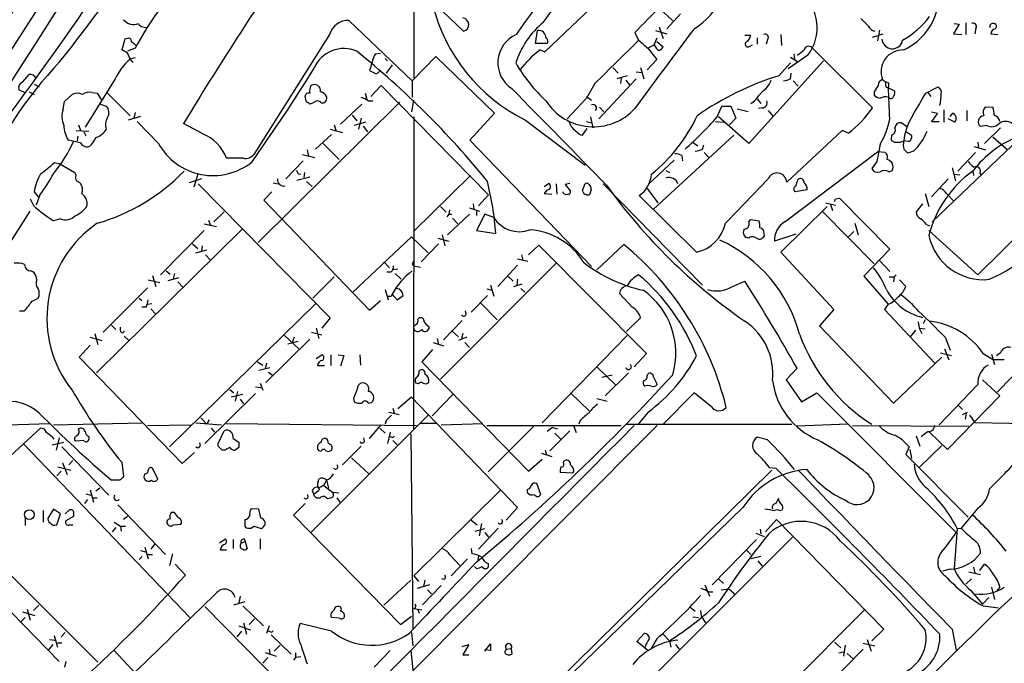
# Model space of a CAD drawing. Extents: x 17 to 144630, y -23922 to 880.
# Drawn here: x 467 to 596, y 269 to 354 of the extents above; entities that cross this region are included whole.
import ezdxf

# ---------------------------------------------------------------- set-up
doc = ezdxf.new("R2010")
doc.units = 0
doc.header["$MEASUREMENT"] = 0
doc.layers.add('MAIN', color=5, linetype='CONTINUOUS')

msp = doc.modelspace()

# ---------------------------------------------------------------- linework, layer by layer
at = {"layer": 'MAIN'}
for p, q in [((424.942, 286.766), (518.4987, 431.8847)), ((518.5833, 358.394), (518.5833, 346.202)), ((520.5307, 356.7007), (525.1027, 352.298)), ((535.7707, 349.5887), (542.798, 356.2773)), ((550.8413, 355.346), (552.6193, 353.6527)), ((518.3293, 345.7787), (510.032, 353.7373)), ((553.6353, 354.584), (551.8573, 352.6367)), ((578.358, 352.9753), (577.342, 353.9913)), ((534.5853, 350.6893), (534.8393, 352.3827)), ((550.3333, 352.3827), (551.8573, 351.9593)), ((550.8413, 352.8907), (551.3493, 351.3667)), ((579.7973, 352.4673), (579.5433, 351.028)), ((590.296, 353.2293), (589.534, 351.9593)), ((589.6187, 353.314), (590.296, 353.2293)), ((591.1427, 353.3987), (591.1427, 351.8747)), ((592.4973, 352.7213), (592.328, 351.9593)), ((594.868, 353.314), (595.0373, 353.314)), ((480.568, 351.282), (480.1447, 349.8427)), ((480.9067, 351.3667), (480.568, 351.282)), ((507.492, 351.8747), (497.5013, 336.1267)), ((547.624, 352.1287), (548.132, 351.1127)), ((550.164, 350.52), (550.5873, 351.4513)), ((550.5027, 350.9433), (551.3493, 350.266)), ((562.102, 351.79), (562.864, 351.79)), ((563.7107, 351.4513), (563.7107, 350.6047)), ((565.0653, 351.1973), (564.896, 350.6047)), ((566.8433, 351.8747), (566.928, 350.4353)), ((578.866, 351.536), (580.3053, 351.9593)), ((589.534, 351.9593), (590.6347, 351.8747)), ((594.4447, 351.9593), (595.376, 351.8747)), ((481.9227, 350.0967), (480.9067, 349.6733)), ((536.1093, 350.6893), (534.5853, 350.6893)), ((535.178, 349.8427), (535.7707, 349.5887)), ((549.3173, 350.0967), (550.5027, 348.5727)), ((549.4867, 350.1813), (550.164, 350.52)), ((562.7793, 350.3507), (563.118, 350.52)), ((570.9073, 350.1813), (578.866, 342.2227)), ((481.9227, 348.8267), (481.2453, 348.6573)), ((481.33, 348.488), (481.6687, 348.234)), ((513.5033, 349.3347), (514.1807, 349.4193)), ((514.7733, 348.742), (515.112, 348.4033)), ((518.3293, 345.7787), (521.462, 348.996)), ((521.462, 348.996), (529.1667, 341.5453)), ((550.5027, 348.5727), (549.2327, 347.218)), ((572.4313, 348.4033), (562.61, 337.566)), ((570.3993, 349.1653), (567.7747, 347.3873)), ((568.1133, 348.9113), (569.0447, 348.3187)), ((568.5367, 349.3347), (568.6213, 348.6573)), ((513.08, 348.234), (512.7413, 347.1333)), ((515.7047, 347.8953), (514.9427, 346.7947)), ((544.7453, 347.5567), (545.4227, 346.7947)), ((548.386, 347.5567), (548.8093, 346.0327)), ((566.5893, 346.456), (568.1133, 348.1493)), ((467.106, 345.6093), (467.9527, 346.6253)), ((479.298, 346.0327), (475.3187, 339.6827)), ((518.3293, 345.7787), (518.3293, 343.662)), ((547.7933, 346.0327), (542.8827, 340.7833)), ((546.608, 346.456), (545.2533, 346.0327)), ((545.846, 346.1173), (545.7613, 345.44)), ((546.4387, 345.8633), (546.9467, 345.2707)), ((547.7933, 346.964), (548.5553, 346.8793)), ((568.1133, 346.0327), (568.198, 346.7947)), ((568.452, 345.7787), (569.1293, 345.1013)), ((467.5293, 344.17), (466.598, 344.5933)), ((468.63, 345.3553), (469.3073, 345.0167)), ((512.9107, 343.7467), (514.2653, 345.186)), ((514.2653, 345.186), (528.4047, 330.7927)), ((542.3747, 345.44), (541.274, 343.4927)), ((564.5573, 344.5087), (563.9647, 343.916)), ((580.5593, 345.694), (580.644, 345.0167)), ((580.644, 345.0167), (581.7447, 344.5087)), ((580.9827, 345.5247), (580.9827, 345.0167)), ((585.8933, 344.17), (587.502, 345.0167)), ((467.9527, 344.3393), (468.63, 344.0007)), ((472.6093, 343.0693), (473.6253, 344.0007)), ((476.25, 344.2547), (476.9273, 344.17)), ((476.9273, 344.17), (477.4353, 343.3233)), ((478.282, 344.17), (481.2453, 341.2067)), ((504.444, 342.9847), (504.2747, 343.7467)), ((512.1487, 344.17), (512.4027, 343.3233)), ((518.4987, 343.2387), (518.2447, 341.7147)), ((541.274, 343.4927), (538.734, 340.7833)), ((541.274, 343.7467), (541.9513, 343.2387)), ((563.7107, 343.408), (564.2187, 342.8153)), ((579.12, 344.3393), (579.12, 343.916)), ((586.1473, 344.2547), (586.5707, 343.7467)), ((472.44, 342.0533), (472.6093, 343.0693)), ((477.3507, 342.7307), (478.1127, 342.4767)), ((498.094, 324.5273), (516.7207, 342.9847)), ((505.3753, 342.9), (504.8673, 342.7307)), ((508.9313, 340.106), (511.7253, 342.7307)), ((512.572, 343.154), (513.1647, 343.154)), ((542.9673, 342.3073), (543.56, 341.7147)), ((558.4613, 341.0373), (559.054, 342.4767)), ((559.054, 342.4767), (560.2393, 342.4767)), ((560.2393, 342.4767), (560.9167, 340.868)), ((562.5253, 341.7147), (561.086, 342.0533)), ((564.388, 342.2227), (563.88, 342.138)), ((565.15, 341.884), (565.8273, 341.122)), ((588.264, 341.9687), (588.264, 340.36)), ((591.312, 341.884), (591.312, 340.5293)), ((593.7673, 342.392), (594.6987, 342.3073)), ((482.6, 341.122), (480.9913, 340.614)), ((481.9227, 341.63), (481.7533, 340.868)), ((510.4553, 341.2913), (511.048, 340.5293)), ((511.6407, 340.868), (511.302, 339.4287)), ((518.5833, 341.0373), (518.4987, 300.0587)), ((529.1667, 341.5453), (525.9493, 337.9893)), ((533.2307, 340.614), (541.1047, 334.6873)), ((541.782, 341.0373), (542.1207, 339.598)), ((562.61, 337.566), (558.6307, 341.0373)), ((560.9167, 340.868), (560.07, 340.0213)), ((586.6553, 341.7147), (587.4173, 341.5453)), ((587.4173, 341.5453), (586.6553, 340.4447)), ((589.7033, 340.36), (588.8567, 340.7833)), ((589.1107, 341.122), (589.4493, 341.5453)), ((474.472, 340.0213), (474.726, 339.2593)), ((478.1127, 339.4287), (477.6893, 338.9207)), ((484.9707, 337.566), (482.1767, 340.4447)), ((490.8127, 338.836), (488.2727, 340.1907)), ((507.5767, 339.4287), (509.1853, 339.0053)), ((508.0847, 340.0213), (508.3387, 339.1747)), ((512.2333, 340.36), (510.7093, 339.9367)), ((511.8947, 339.852), (512.4873, 339.09)), ((540.766, 338.6667), (541.3587, 339.5133)), ((541.274, 340.4447), (542.036, 340.2753)), ((558.2073, 340.4447), (559.3927, 340.36)), ((583.3533, 339.7673), (582.676, 340.2753)), ((586.6553, 340.4447), (587.6713, 340.4447)), ((586.74, 327.2367), (600.3713, 340.2753)), ((593.9367, 339.9367), (593.09, 339.7673)), ((595.7147, 339.598), (593.598, 337.566)), ((474.726, 337.6507), (473.1173, 337.9893)), ((474.1333, 339.2593), (475.8267, 339.1747)), ((474.3873, 338.4973), (474.3027, 337.9047)), ((475.1493, 339.09), (475.4033, 338.582)), ((505.6293, 336.804), (507.746, 338.7513)), ((525.9493, 337.9893), (541.9513, 321.3947)), ((560.6627, 338.6667), (550.0793, 328.93)), ((574.8867, 339.2593), (567.6053, 332.486)), ((575.7333, 338.9207), (574.8867, 339.2593)), ((581.406, 338.6667), (581.3213, 338.074)), ((583.3533, 339.09), (584.0307, 338.6667)), ((594.6987, 338.4127), (596.5613, 336.804)), ((504.5287, 336.7193), (504.698, 335.8727)), ((506.6453, 337.566), (508.762, 335.4493)), ((555.3287, 337.6507), (555.9213, 337.2273)), ((556.514, 336.804), (556.6833, 337.3967)), ((579.882, 337.4813), (579.4587, 335.1953)), ((583.6073, 337.82), (583.0147, 337.9047)), ((592.2433, 337.1427), (593.7673, 336.7193)), ((592.7513, 337.7353), (592.836, 336.9733)), ((496.1467, 335.6187), (493.9453, 335.6187)), ((503.936, 336.1267), (505.5447, 335.7033)), ((553.8047, 335.9573), (553.8893, 335.28)), ((556.768, 336.3807), (557.3607, 335.7033)), ((567.3513, 327.2367), (579.5433, 336.4653)), ((580.5593, 336.3807), (579.5433, 336.4653)), ((584.2847, 336.55), (583.5227, 336.296)), ((592.4127, 336.3807), (590.1267, 333.9253)), ((472.1013, 334.8567), (471.2547, 335.026)), ((472.1013, 334.8567), (473.964, 333.756)), ((501.7347, 332.9093), (504.0207, 335.28)), ((552.7887, 335.3647), (549.402, 332.1473)), ((579.4587, 335.1953), (578.7813, 334.264)), ((589.3647, 334.3487), (589.788, 332.6553)), ((490.6433, 332.9093), (489.0347, 332.4013)), ((490.1353, 333.502), (489.6273, 331.8087)), ((503.174, 332.74), (504.8673, 333.1633)), ((503.3433, 333.5867), (503.682, 333.502)), ((504.19, 333.756), (504.1053, 333.0787)), ((526.034, 333.3327), (518.4987, 325.9667)), ((551.688, 334.01), (552.196, 333.756)), ((569.0447, 332.74), (569.214, 332.9093)), ((581.0673, 333.8407), (581.4907, 334.01)), ((588.8567, 332.9093), (586.6553, 330.5387)), ((589.6187, 333.502), (590.3807, 333.4173)), ((592.074, 333.9253), (592.1587, 333.3327)), ((606.6367, 334.01), (592.7513, 320.294)), ((593.0053, 333.6713), (593.1747, 333.4173)), ((474.5567, 332.486), (474.726, 332.3167)), ((490.22, 332.232), (507.5767, 314.6213)), ((500.0413, 332.4013), (500.7187, 332.232)), ((504.444, 332.5707), (505.206, 331.8933)), ((535.686, 331.8933), (536.2787, 332.3167)), ((537.2947, 332.232), (537.3793, 330.8773)), ((539.0727, 332.3167), (538.48, 332.1473)), ((538.48, 332.1473), (539.1573, 331.3007)), ((540.766, 331.3853), (541.1047, 332.3167)), ((541.8667, 331.5547), (541.6973, 330.8773)), ((543.4753, 332.232), (556.514, 318.9393)), ((549.2327, 331.6393), (550.672, 329.7767)), ((468.63, 331.216), (469.138, 330.5387)), ((469.392, 330.7927), (468.884, 329.438)), ((499.872, 331.216), (498.856, 330.1153)), ((528.4047, 330.7927), (527.05, 329.3533)), ((536.1093, 331.47), (535.686, 330.962)), ((535.686, 330.962), (536.702, 330.8773)), ((540.8507, 331.216), (540.766, 331.3853)), ((555.752, 323.2573), (548.2167, 330.708)), ((570.3147, 331.47), (568.706, 331.216)), ((574.04, 330.2847), (574.548, 330.3693)), ((574.548, 330.3693), (581.152, 323.6807)), ((585.8087, 330.962), (586.3167, 329.2687)), ((588.6027, 330.962), (589.6187, 329.946)), ((498.856, 330.1153), (512.7413, 315.6373)), ((522.0547, 329.2687), (522.8167, 328.5067)), ((525.8647, 329.0993), (527.2193, 328.676)), ((526.3727, 329.6073), (526.4573, 328.93)), ((572.9393, 329.2687), (566.8433, 323.2573)), ((572.77, 329.7767), (574.04, 329.438)), ((573.3627, 329.5227), (573.6167, 328.7607)), ((585.47, 329.6073), (584.6233, 328.5913)), ((468.0373, 328.676), (462.788, 320.3787)), ((472.1013, 327.66), (471.17, 327.406)), ((492.252, 327.2367), (493.6067, 328.5913)), ((523.1553, 328.2527), (522.9013, 327.914)), ((525.8647, 328.2527), (522.986, 325.5433)), ((523.24, 328.8453), (523.1553, 328.2527)), ((523.1553, 328.2527), (523.5787, 328.2527)), ((523.6633, 327.7447), (524.3407, 326.9827)), ((526.796, 328.676), (526.796, 328.0833)), ((527.8967, 328.2527), (526.796, 326.136)), ((529.082, 327.8293), (527.8967, 328.2527)), ((572.3467, 328.5913), (579.12, 321.7333)), ((490.982, 326.9827), (492.5907, 326.644)), ((491.5747, 327.4907), (491.8287, 326.8133)), ((562.61, 327.2367), (562.864, 327.5753)), ((562.864, 327.5753), (563.9647, 327.406)), ((576.58, 327.0673), (577.0033, 325.5433)), ((585.978, 326.898), (586.4013, 326.7287)), ((495.9773, 326.3053), (476.8427, 307.4247)), ((490.982, 326.136), (485.2247, 320.294)), ((510.4553, 317.9233), (518.2447, 325.2893)), ((518.2447, 325.2893), (520.446, 323.1727)), ((521.716, 325.12), (523.1553, 324.6967)), ((522.3087, 325.5433), (522.6473, 324.104)), ((526.796, 326.136), (529.336, 325.7127)), ((562.61, 325.12), (562.2713, 325.2047)), ((568.7907, 325.628), (565.9967, 324.6967)), ((576.4107, 325.9667), (575.7333, 325.2893)), ((592.7513, 320.294), (586.3167, 326.136)), ((489.458, 324.358), (490.1353, 323.7653)), ((490.728, 324.104), (490.6433, 323.342)), ((521.8007, 324.358), (519.5147, 321.9873)), ((533.654, 322.9187), (535.0087, 324.1887)), ((535.0087, 324.1887), (549.148, 309.9647)), ((542.6287, 320.9713), (546.1847, 324.2733)), ((489.8813, 323.1727), (491.3207, 323.596)), ((491.1513, 322.9187), (491.8287, 322.2413)), ((532.7227, 322.9187), (532.892, 322.2413)), ((566.8433, 323.2573), (573.786, 315.722)), ((581.152, 323.6807), (577.7653, 320.1247)), ((514.604, 321.9873), (515.366, 321.2253)), ((518.3293, 321.7333), (518.4987, 321.4793)), ((518.4987, 321.4793), (519.43, 321.31)), ((522.0547, 306.578), (537.2947, 321.818)), ((532.2147, 321.564), (529.59, 318.77)), ((532.2147, 322.4107), (533.5693, 322.072)), ((579.7973, 322.1567), (581.152, 320.7173)), ((468.9687, 319.6167), (468.884, 320.1247)), ((484.2087, 320.2093), (484.632, 318.77)), ((485.9867, 320.802), (486.4947, 320.3787)), ((486.2407, 319.532), (487.68, 319.9553)), ((487.0873, 320.4633), (486.918, 319.786)), ((508.0847, 320.04), (505.2907, 317.246)), ((515.5353, 320.6327), (515.0273, 320.6327)), ((516.4667, 321.056), (515.7893, 320.9713)), ((516.128, 320.4633), (516.89, 319.7013)), ((530.9447, 320.1247), (531.622, 319.4473)), ((577.7653, 320.1247), (580.898, 316.484)), ((581.0673, 320.04), (581.7447, 320.04)), ((581.7447, 320.04), (581.66, 319.3627)), ((581.7447, 320.04), (581.9987, 320.294)), ((483.5313, 318.6007), (477.6893, 312.7587)), ((483.616, 319.6167), (485.14, 319.278)), ((487.5107, 319.3627), (488.188, 318.6853)), ((528.6587, 318.9393), (529.082, 317.5)), ((531.7067, 318.77), (532.8073, 319.1087)), ((532.2147, 319.7013), (532.13, 318.9393)), ((560.4933, 318.77), (562.102, 319.4473)), ((582.422, 319.6167), (583.2687, 318.77)), ((514.7733, 318.3467), (515.1967, 316.992)), ((515.7047, 317.754), (516.382, 316.992)), ((516.382, 316.992), (517.144, 317.5847)), ((526.1187, 315.3833), (528.2353, 317.5847)), ((528.1507, 318.4313), (528.828, 318.262)), ((532.638, 318.516), (533.146, 318.008)), ((547.2853, 316.0607), (545.592, 317.8387)), ((468.376, 316.8227), (469.138, 317.246)), ((482.4307, 317.246), (482.7693, 316.9073)), ((483.362, 316.0607), (482.7693, 316.0607)), ((484.124, 316.484), (483.5313, 316.3993)), ((486.41, 297.688), (505.6293, 316.484)), ((512.7413, 315.6373), (514.1807, 316.9073)), ((527.3887, 316.5687), (529.5053, 314.3673)), ((580.898, 316.3993), (580.4747, 315.722)), ((466.6827, 315.5527), (467.36, 315.5527)), ((483.9547, 315.8067), (484.632, 315.1293)), ((525.4413, 315.1293), (525.3567, 315.5527)), ((573.786, 315.722), (571.9233, 313.6053)), ((580.4747, 315.722), (587.0787, 308.6947)), ((478.79, 313.69), (479.3827, 313.0973)), ((479.9753, 312.928), (479.9753, 313.436)), ((507.5767, 314.6213), (506.476, 313.2667)), ((519.0913, 314.452), (519.2607, 314.6213)), ((520.5307, 313.5207), (520.5307, 313.182)), ((524.9333, 314.2827), (522.478, 311.7427)), ((546.5233, 312.8433), (548.386, 314.6213)), ((571.9233, 313.6053), (581.66, 303.4453)), ((584.8773, 314.1133), (585.0467, 313.2667)), ((585.8087, 314.3673), (585.5547, 313.8593)), ((476.5887, 312.5893), (477.012, 311.15)), ((480.4833, 312.2507), (481.076, 311.658)), ((501.5653, 312.3353), (503.428, 310.5573)), ((505.1213, 312.7587), (506.476, 312.42)), ((505.714, 313.2667), (506.0527, 311.912)), ((523.6633, 312.8433), (524.4253, 312.166)), ((525.018, 312.5893), (524.8487, 311.912)), ((535.432, 300.8207), (546.608, 312.3353)), ((584.5387, 313.0127), (583.8613, 312.166)), ((585.0467, 313.2667), (585.8087, 313.182)), ((585.0467, 313.2667), (585.3853, 312.5893)), ((475.996, 311.0653), (474.5567, 309.4567)), ((475.996, 312.0813), (477.52, 311.658)), ((504.8673, 311.8273), (499.11, 306.1547)), ((501.9887, 311.2347), (503.3433, 311.5733)), ((502.8353, 312.0813), (502.5813, 311.404)), ((521.1233, 311.404), (522.478, 310.9807)), ((521.6313, 311.912), (521.8007, 311.15)), ((525.526, 312.0813), (524.4253, 311.658)), ((525.272, 311.404), (525.8647, 310.7267)), ((588.4333, 312.0813), (589.1107, 310.388)), ((602.0647, 311.8273), (595.2913, 304.8847)), ((505.714, 309.2873), (506.476, 309.7953)), ((507.6613, 309.7953), (507.6613, 308.356)), ((508.5927, 309.7953), (509.3547, 309.7107)), ((509.3547, 309.7107), (508.9313, 308.2713)), ((511.4713, 309.7953), (511.556, 308.4407)), ((521.0387, 310.4727), (519.5993, 308.864)), ((549.148, 309.9647), (547.5393, 308.1867)), ((587.8407, 310.0493), (589.28, 309.7107)), ((588.3487, 310.5573), (588.9413, 309.118)), ((593.4287, 309.9647), (594.7833, 309.118)), ((594.5293, 309.88), (594.9527, 308.5253)), ((595.7147, 310.0493), (595.2067, 309.626)), ((474.5567, 309.4567), (488.1033, 295.4867)), ((498.0093, 308.864), (498.6867, 308.4407)), ((499.1947, 308.6947), (499.0253, 307.9327)), ((505.8833, 308.356), (506.8147, 308.356)), ((519.5993, 308.864), (533.654, 294.4707)), ((581.66, 303.4453), (588.01, 309.4567)), ((596.2227, 309.118), (594.7833, 309.118)), ((498.1787, 307.7633), (499.618, 308.102)), ((499.4487, 307.5093), (499.9567, 307.086)), ((542.6287, 308.1867), (545.084, 305.816)), ((543.306, 306.832), (544.6607, 307.1707)), ((546.7773, 307.4247), (543.7293, 304.3767)), ((549.2327, 307.0013), (549.3173, 307.2553)), ((568.96, 308.0173), (567.5207, 306.4933)), ((498.348, 306.07), (498.6867, 305.1387)), ((519.176, 305.9853), (518.8373, 306.07)), ((550.0793, 306.832), (550.5873, 305.9007)), ((567.5207, 306.4933), (569.5527, 303.6147)), ((592.7513, 305.9007), (587.6713, 300.5667)), ((593.344, 306.4933), (595.63, 304.3767)), ((497.7553, 304.7153), (491.0667, 298.1113)), ((494.3687, 305.2233), (494.8767, 304.8)), ((496.062, 304.546), (494.538, 304.2073)), ((495.3847, 304.9693), (495.046, 303.6993)), ((497.7553, 305.562), (498.4327, 305.4773)), ((523.748, 304.6307), (520.954, 301.752)), ((539.1573, 304.8), (541.6127, 302.4293)), ((555.4133, 304.8), (551.3493, 300.6513)), ((557.6993, 302.9373), (555.4133, 304.8)), ((569.5527, 303.6147), (571.5847, 304.8)), ((571.5847, 304.8), (589.8727, 286.4273)), ((595.63, 304.3767), (588.772, 297.3493)), ((495.7233, 303.9533), (496.1467, 303.3607)), ((510.6247, 304.038), (510.7093, 303.6147)), ((512.572, 303.4453), (512.9953, 303.53)), ((518.2447, 304.2073), (516.4667, 302.6833)), ((518.2447, 304.2073), (532.2147, 289.7293)), ((542.6287, 304.038), (543.9833, 303.6993)), ((590.1267, 303.1913), (590.7193, 302.5987)), ((520.5307, 301.9213), (505.0367, 286.4273)), ((515.2813, 302.26), (516.636, 301.9213)), ((515.7893, 302.768), (515.9587, 302.0907)), ((549.402, 302.26), (548.0473, 300.6513)), ((590.7193, 301.9213), (591.3967, 302.26)), ((591.2273, 302.0907), (591.058, 301.3287)), ((591.6507, 301.8367), (592.328, 300.9053)), ((450.0033, 300.1433), (470.662, 300.736)), ((471.17, 300.5667), (482.854, 300.8207)), ((483.5313, 300.482), (489.204, 300.5667)), ((489.8813, 300.8207), (493.268, 300.5667)), ((490.5587, 301.498), (491.3207, 300.6513)), ((491.6593, 301.244), (491.3207, 300.6513)), ((493.8607, 300.736), (518.922, 300.482)), ((550.5873, 300.482), (505.714, 255.524)), ((512.7413, 298.7887), (514.2653, 300.5667)), ((514.9427, 301.1593), (514.7733, 300.6513)), ((521.6313, 300.736), (519.43, 300.736)), ((522.1393, 300.5667), (527.6427, 300.736)), ((528.1507, 300.482), (545.846, 300.482)), ((534.416, 300.482), (528.32, 294.386)), ((539.5807, 300.482), (539.9193, 299.5507)), ((540.4273, 301.1593), (540.258, 300.6513)), ((546.5233, 300.6513), (568.2827, 300.6513)), ((575.6487, 300.6513), (568.96, 300.3973)), ((576.2413, 300.482), (591.566, 300.3973)), ((586.994, 300.228), (587.1633, 300.482)), ((592.328, 300.9053), (617.0507, 300.3973)), ((457.8773, 289.4753), (469.4767, 300.1433)), ((491.9133, 300.1433), (492.3367, 299.6353)), ((492.8447, 298.1113), (493.6067, 299.8047)), ((514.096, 300.1433), (514.7733, 299.466)), ((515.4507, 299.6353), (515.112, 298.1113)), ((518.16, 299.3813), (518.414, 273.812)), ((536.7867, 300.228), (536.1093, 299.72)), ((539.0727, 299.8047), (536.448, 297.18)), ((536.7867, 300.228), (537.464, 300.0587)), ((537.1253, 299.466), (537.8873, 298.704)), ((588.772, 297.3493), (586.4013, 299.6353)), ((467.2753, 298.0267), (489.1193, 275.2513)), ((471.0007, 297.942), (472.5247, 298.2807)), ((471.932, 298.8733), (471.5087, 297.2647)), ((475.1493, 298.5347), (474.0487, 298.45)), ((475.8267, 299.0427), (475.8267, 298.704)), ((492.8447, 297.7727), (492.8447, 298.1113)), ((494.792, 298.7887), (495.554, 298.2807)), ((512.064, 298.45), (511.9793, 298.8733)), ((515.62, 298.958), (515.366, 299.0427)), ((515.7893, 298.5347), (516.382, 297.942)), ((565.0653, 298.6193), (563.7107, 298.958)), ((584.6233, 299.1273), (585.1313, 297.7727)), ((585.0467, 294.9787), (588.01, 297.8573)), ((472.2707, 297.688), (478.4513, 291.338)), ((488.1033, 295.4867), (489.712, 296.926)), ((493.6913, 297.2647), (493.3527, 297.2647)), ((495.554, 297.6033), (495.046, 297.2647)), ((506.3913, 297.0953), (506.0527, 297.18)), ((511.6407, 297.7727), (509.1853, 295.3173)), ((535.3473, 296.8413), (536.702, 296.418)), ((535.8553, 297.2647), (536.0247, 296.672)), ((583.692, 297.688), (583.2687, 296.672)), ((583.2687, 296.672), (591.4813, 288.4593)), ((583.7767, 297.3493), (584.0307, 296.164)), ((472.3553, 295.5713), (472.948, 294.0473)), ((473.71, 295.91), (473.202, 295.3173)), ((480.1447, 295.656), (480.3987, 293.7933)), ((510.3707, 296.2487), (512.6567, 294.132)), ((533.654, 294.4707), (535.432, 296.0793)), ((538.226, 295.5713), (538.3107, 295.8253)), ((472.186, 294.4707), (471.5933, 293.878)), ((471.7627, 295.0633), (473.456, 294.64)), ((484.886, 293.4547), (484.2087, 294.894)), ((565.658, 294.64), (522.8167, 252.476)), ((539.496, 294.2167), (537.8027, 294.3013)), ((565.3193, 294.9787), (566.166, 294.894)), ((479.8907, 293.2853), (478.79, 293.2853)), ((505.968, 293.116), (506.0527, 293.4547)), ((507.0687, 293.2853), (507.3227, 292.2693)), ((535.2627, 291.4227), (534.7547, 292.862)), ((475.4033, 291.5073), (476.0807, 291.338)), ((475.996, 292.0153), (476.4193, 290.4067)), ((477.266, 292.2693), (476.758, 291.846)), ((505.206, 291.9307), (505.3753, 291.5073)), ((506.73, 292.608), (507.9153, 291.6767)), ((508.6773, 291.592), (507.9153, 291.6767)), ((530.0133, 292.0153), (518.5833, 280.7547)), ((533.4847, 292.1), (533.4847, 291.6767)), ((475.6573, 290.7453), (475.234, 290.2373)), ((476.3347, 290.9993), (476.9273, 290.9993)), ((504.2747, 290.2373), (502.7507, 288.7133)), ((507.1533, 290.9147), (507.6613, 290.9993)), ((508.4233, 290.9993), (508.8467, 290.4067)), ((469.8153, 289.306), (469.8153, 287.782)), ((471.17, 289.4753), (470.4927, 288.4593)), ((472.1013, 288.8827), (471.17, 289.4753)), ((471.5933, 287.4433), (472.1013, 288.8827)), ((472.694, 288.8827), (473.2867, 289.3907)), ((473.7947, 288.8827), (473.7947, 288.544)), ((479.6367, 290.068), (485.902, 283.5487)), ((487.0873, 289.052), (486.664, 289.052)), ((498.1787, 289.4753), (497.1627, 289.56)), ((498.4327, 288.3747), (498.1787, 289.4753)), ((561.848, 289.7293), (518.0753, 247.2267)), ((532.2147, 289.7293), (530.6907, 288.036)), ((566.674, 289.306), (567.0127, 289.3907)), ((592.7513, 289.6447), (590.55, 287.02)), ((457.6233, 288.7133), (477.012, 269.4093)), ((467.4447, 288.3747), (467.4447, 287.3587)), ((473.7947, 288.544), (472.7787, 287.9513)), ((479.1287, 287.782), (479.9753, 287.274)), ((480.9067, 288.544), (480.3987, 288.1207)), ((486.918, 287.4433), (487.934, 287.528)), ((499.0253, 287.4433), (499.0253, 287.782)), ((502.7507, 288.7133), (516.8053, 274.32)), ((526.1187, 288.036), (526.8807, 287.4433)), ((527.4733, 287.6127), (527.1347, 286.004)), ((564.8113, 286.512), (566.2507, 288.1207)), ((566.2507, 288.1207), (580.39, 273.7273)), ((473.2867, 287.4433), (473.71, 287.4433)), ((479.3827, 287.1047), (478.8747, 286.512)), ((479.9753, 287.274), (480.06, 286.5967)), ((479.9753, 287.274), (480.6527, 287.274)), ((497.5013, 287.274), (498.5173, 286.9353)), ((526.6267, 286.5967), (527.8967, 286.9353)), ((529.6747, 287.02), (527.05, 284.226)), ((527.8967, 286.4273), (528.4047, 285.8347)), ((563.5413, 286.3427), (564.642, 285.9193)), ((564.134, 286.8507), (564.2187, 286.258)), ((590.042, 286.9353), (589.6187, 281.686)), ((590.042, 286.9353), (590.55, 287.02)), ((484.4627, 284.9033), (483.9547, 284.226)), ((493.014, 285.0727), (493.776, 285.5807)), ((494.792, 285.496), (494.792, 284.3107)), ((496.4007, 285.242), (495.808, 284.988)), ((496.2313, 285.5807), (496.4007, 285.242)), ((496.4007, 285.242), (496.6547, 284.3107)), ((498.348, 285.5807), (498.348, 284.226)), ((568.3673, 285.8347), (549.4867, 266.954)), ((563.626, 285.496), (557.784, 279.5693)), ((482.6, 284.0567), (483.2773, 283.8873)), ((483.1927, 284.48), (483.616, 282.956)), ((486.8333, 283.6333), (486.41, 282.1093)), ((493.0987, 284.1413), (493.9453, 284.1413)), ((526.1187, 284.3107), (526.2033, 283.6333)), ((562.356, 284.0567), (562.864, 283.5487)), ((482.854, 283.2947), (482.4307, 282.8713)), ((483.5313, 283.5487), (484.2087, 283.5487)), ((523.3247, 283.464), (524.5947, 282.1093)), ((525.6107, 282.956), (523.494, 280.7547)), ((527.05, 283.3793), (526.9653, 282.7867)), ((528.32, 282.3633), (528.32, 281.8553)), ((564.2187, 283.2947), (562.9487, 282.956)), ((563.7953, 282.702), (564.388, 282.0247)), ((487.172, 282.2787), (488.5267, 280.8393)), ((526.796, 281.686), (526.542, 281.94)), ((589.1107, 281.6013), (588.0947, 281.3473)), ((591.566, 281.2627), (593.09, 280.924)), ((592.1587, 281.8553), (592.328, 281.0933)), ((593.0053, 281.432), (593.598, 282.2787)), ((518.16, 280.162), (514.604, 276.86)), ((518.5833, 280.7547), (519.176, 279.9927)), ((520.0227, 280.162), (519.8533, 279.3153)), ((522.5627, 280.2467), (522.224, 280.3313)), ((558.6307, 280.3313), (559.308, 279.7387)), ((591.1427, 279.654), (591.9047, 280.3313)), ((520.6153, 279.5693), (519.0067, 279.0613)), ((522.1393, 279.4847), (519.684, 276.9447)), ((520.3613, 278.892), (520.8693, 278.384)), ((556.8527, 279.5693), (557.4453, 278.0453)), ((557.276, 278.638), (557.8687, 278.638)), ((558.9693, 278.892), (559.7313, 278.9767)), ((560.4087, 278.638), (560.7473, 278.2993)), ((591.82, 278.8073), (593.344, 277.0293)), ((594.5293, 279.2307), (594.9527, 277.622)), ((595.63, 279.2307), (595.2067, 278.7227)), ((494.8767, 276.9447), (496.4007, 277.368)), ((495.7233, 278.0453), (495.554, 277.1987)), ((594.1907, 277.876), (593.344, 277.0293)), ((465.6667, 275.9287), (471.932, 269.494)), ((467.106, 276.0133), (468.7147, 275.5053)), ((467.6987, 276.352), (468.122, 274.9127)), ((468.5453, 276.1827), (469.2227, 276.86)), ((491.0667, 276.6907), (506.1373, 261.4507)), ((496.062, 276.7753), (498.7713, 274.1507)), ((507.8307, 276.0133), (508.0847, 276.2673)), ((518.5833, 276.4367), (519.5993, 276.2673)), ((519.0913, 276.2673), (519.2607, 275.844)), ((554.9053, 276.606), (555.5827, 276.098)), ((556.26, 276.1827), (556.3447, 275.4207)), ((577.9347, 276.352), (559.054, 257.4713)), ((593.4287, 276.7753), (595.4607, 276.5213)), ((467.4447, 275.2513), (466.9367, 274.7433)), ((496.1467, 274.574), (496.57, 273.05)), ((497.586, 275.082), (496.9087, 274.32)), ((508.762, 275.1667), (507.746, 275.2513)), ((516.8053, 274.32), (518.2447, 275.4207)), ((555.244, 275.336), (556.006, 275.2513)), ((556.3447, 275.4207), (556.9373, 274.574)), ((472.694, 273.304), (472.186, 272.7113)), ((495.8927, 273.4733), (495.3, 272.7113)), ((495.554, 274.1507), (497.078, 273.6427)), ((499.5333, 274.1507), (499.1947, 273.1347)), ((499.7027, 273.3887), (499.4487, 273.4733)), ((507.746, 273.4733), (503.5973, 274.4893)), ((518.2447, 273.304), (518.414, 271.526)), ((580.39, 273.7273), (578.7813, 272.2033)), ((589.3647, 273.7273), (589.8727, 270.9333)), ((470.662, 272.3727), (471.3393, 272.288)), ((471.2547, 272.8807), (471.678, 271.3567)), ((471.678, 271.9493), (472.2707, 271.9493)), ((499.7873, 272.9653), (502.412, 270.4253)), ((547.878, 272.1187), (548.894, 273.2193)), ((549.3173, 270.9333), (547.878, 272.1187)), ((550.5027, 272.4573), (549.8253, 271.272)), ((551.3493, 273.05), (552.196, 272.2033)), ((552.196, 272.2033), (552.3653, 271.3567)), ((573.8707, 272.034), (574.7173, 271.272)), ((578.1887, 272.3727), (578.6967, 270.8487)), ((471.0853, 271.6953), (470.4927, 271.018)), ((479.044, 271.018), (496.824, 252.222)), ((499.0253, 270.6793), (500.4647, 270.1713)), ((499.5333, 271.1027), (499.618, 270.51)), ((500.9727, 271.6107), (500.2107, 270.8487)), ((515.4507, 270.9333), (513.334, 268.732)), ((518.16, 270.9333), (518.414, 268.3933)), ((524.9333, 271.4413), (525.78, 271.6953)), ((525.78, 271.6953), (525.018, 270.3407)), ((527.8967, 270.8487), (528.6587, 271.78)), ((528.6587, 270.9333), (527.8967, 271.018)), ((530.7753, 271.1027), (531.368, 271.1873)), ((531.368, 271.1873), (531.4527, 270.4253)), ((549.0633, 271.6953), (548.9787, 271.3567)), ((552.958, 271.6953), (553.466, 271.1027)), ((577.6807, 271.1027), (571.5847, 264.922)), ((574.4633, 270.5947), (575.056, 270.764)), ((575.31, 271.6107), (575.056, 270.1713)), ((577.6807, 271.8647), (579.2047, 271.526)), ((472.7787, 269.494), (472.6093, 268.732)), ((499.364, 270.002), (498.6867, 269.24)), ((503.0047, 270.002), (502.7507, 269.6633)), ((503.0047, 270.5947), (503.0047, 270.002)), ((503.682, 270.0867), (503.0047, 270.002)), ((525.018, 270.3407), (525.78, 270.3407)), ((575.564, 270.51), (576.326, 269.8327))]:
    msp.add_line(p, q, dxfattribs=at)
msp.add_circle((468.0066, 288.7848), 0.644, dxfattribs=at)
for centre, radius, start, end in [((44660.2113, -27979.4657), 52492.6658, 147.17819453, 147.49565968), ((343.6469, 547.3278), 369.9653, 312.94752, 333.547391), ((69.1482, 635.7119), 493.597, 323.234735, 328.887624), ((322.3594, 468.4657), 191.9182, 321.24201, 332.773487), ((141.1789, 635.6009), 482.9877, 324.02446, 328.128641), ((287.3867, 530.7477), 305.0134, 324.467174, 330.37735), ((980.457, 39.652), 576.6879, 145.9608943, 148.5908311), ((551.2501, 359.8369), 8.3172, 300.036766, 16.535209), ((2286.6958, -1337.7598), 2424.8905, 135.5925843, 135.8217658), ((579.4463, 357.2512), 8.2231, 295.718394, 11.580905), ((356.1429, 417.5645), 126.3433, 318.905101, 331.59492), ((519.6382, 330.1522), 42.6643, 138.853554, 152.129469), ((565.7177, 352.7462), 5.8941, 322.588057, 50.485298), ((543.5554, 361.3706), 23.1826, 193.766321, 243.553436), ((481.7163, 354.8866), 1.6939, 218.937664, 291.822136), ((509.9554, 351.1786), 2.5598, 88.285244, 164.220932), ((524.8706, 353.178), 0.9101, 284.775286, 80.678448), ((576.8622, 361.4891), 11.9778, 299.96803, 322.787697), ((483.2349, 353.8642), 1.0454, 211.756151, 291.379055), ((542.9421, 344.5636), 11.552, 129.453947, 161.916853), ((535.0112, 351.4697), 0.929, 358.86509, 100.662844), ((3176.2149, -1599.9784), 3268.2268, 143.3122306, 143.5414116), ((579.515, 353.5538), 1.2936, 206.565051, 256.120598), ((592.1163, 352.933), 0.4358, 330.941566, 119.046943), ((594.7199, 352.9541), 0.3892, 67.632677, 202.367323), ((595.1925, 351.903), 0.7499, 101.943746, 175.694466), ((594.7835, 352.9754), 0.4232, 306.84553, 53.14635), ((481.0548, 351.0068), 0.3892, 337.632677, 112.367323), ((533.67, 348.1586), 4.0557, 113.615222, 236.858098), ((535.6438, 350.9857), 0.5518, 327.513678, 57.536771), ((1963.4277, -1091.048), 2020.6161, 134.4613371, 134.69052), ((802.7121, 646.915), 390.2692, 229.283307, 229.512501), ((562.5138, 350.6085), 0.3701, 115.235729, 315.843007), ((561.763, 351.8748), 1.1043, 302.481141, 355.595723), ((564.7728, 351.5072), 0.426, 313.345502, 120.387128), ((581.5015, 351.3713), 1.3685, 183.741661, 349.107199), ((478.8285, 346.5766), 3.5213, 53.830749, 68.051143), ((481.0757, 349.7578), 1.1519, 36.026276, 72.884837), ((509.3393, 345.8177), 4.2173, 66.098345, 156.90452), ((440.6872, 261.7765), 112.5899, 38.960114, 51.322962), ((541.9071, 340.4046), 11.5913, 125.487802, 144.514669), ((551.5823, 351.0987), 1.5318, 202.196623, 241.070731), ((550.3755, 350.7318), 1.0795, 295.563296, 334.436704), ((400.118, 561.154), 271.0635, 308.550169, 308.779351), ((570.5032, 349.7003), 0.6283, 49.965551, 166.899431), ((582.8569, 347.0063), 2.8407, 86.815695, 201.872947), ((486.2325, 342.9224), 7.6001, 131.010967, 155.84255), ((475.5312, 346.4141), 6.1585, 19.679232, 29.20759), ((516.2272, 347.6554), 3.1999, 148.345929, 169.582729), ((509.4728, 312.4618), 51.8524, 136.249613, 157.890395), ((327.6917, 456.6703), 208.6285, 324.362103, 328.438709), ((597.7299, 516.3139), 189.3281, 243.327138, 243.556321), ((513.588, 347.2773), 0.5114, 250.668715, 353.341866), ((550.8607, 359.1226), 21.8546, 210.13936, 226.942978), ((468.1221, 345.8282), 0.8149, 20.779055, 101.998017), ((577.8953, 309.6596), 38.4942, 107.080011, 124.962304), ((562.6948, 346.9639), 3.0817, 307.183736, 339.075549), ((566.6324, 349.6283), 3.8886, 278.125101, 292.385024), ((580.3689, 345.2212), 0.7418, 101.525044, 182.720065), ((581.3871, 347.1501), 1.675, 225.863544, 256.028469), ((467.374, 344.8403), 0.8144, 109.213678, 197.656219), ((506.4768, 344.4238), 1.6294, 152.109127, 188.96111), ((505.4712, 344.4619), 0.8445, 351.652081, 120.966084), ((-754.2079, -927.6333), 1808.8435, 44.1396522, 44.7028999), ((791.0672, 217.7517), 246.8725, 148.922651, 149.151814), ((-87.9213, 316.1461), 669.5268, 2.1088423, 2.4714122), ((581.2127, 344.1821), 0.6243, 315.772379, 31.546171), ((587.0929, 344.2689), 0.8524, 347.561596, 61.318192), ((474.3026, 342.7303), 1.4397, 61.932663, 118.063825), ((475.9114, 342.6457), 1.6442, 78.116008, 124.503857), ((504.7356, 343.7279), 0.4613, 73.411395, 177.664214), ((506.0947, 343.2805), 1.0798, 25.577863, 78.67758), ((506.5496, 343.4677), 0.5893, 254.419166, 28.256638), ((511.1546, 341.2717), 2.3563, 53.019707, 78.094435), ((561.6784, 345.1016), 2.5754, 297.40977, 332.59023), ((580.2864, 345.1181), 1.675, 225.863544, 256.028469), ((580.6388, 342.2353), 1.4676, 76.447625, 121.042763), ((581.3032, 343.8494), 0.3713, 210.315313, 343.94226), ((-134.6206, 766.0511), 834.9395, 329.4206448, 329.6498301), ((580.9904, 344.0843), 6.9349, 347.313652, 0.008262), ((475.042, 341.0974), 2.772, 159.828119, 204.753919), ((477.2176, 341.6059), 1.2488, 328.463431, 44.21162), ((504.4013, 342.4338), 0.5525, 32.502209, 85.567893), ((505.8833, 342.519), 0.635, 36.869898, 143.130102), ((542.1739, 347.1524), 7.4059, 212.67596, 317.38419), ((542.1207, 342.2086), 0.4691, 316.209321, 111.170814), ((564.374, 342.8858), 0.6633, 271.209504, 23.848478), ((566.9022, 350.4361), 14.5118, 307.48441, 325.529584), ((594.4307, 341.63), 1.0103, 131.04295, 204.7692), ((593.2598, 341.5454), 1.6282, 351.021336, 27.901296), ((479.8485, 340.0073), 1.8297, 148.888556, 198.434949), ((535.8225, 350.6248), 22.1194, 309.275847, 334.79969), ((516.119, 379.1463), 56.9664, 311.987908, 318.012092), ((571.7091, 342.52), 9.6013, 328.345624, 349.578849), ((590.521, 337.1782), 7.5414, 146.947786, 174.471826), ((589.1812, 340.868), 0.7284, 315.784215, 68.404537), ((593.5925, 340.4015), 0.8091, 95.617581, 231.608919), ((594.4945, 340.1889), 1.164, 12.695391, 71.283299), ((476.4601, 340.0704), 3.9377, 181.9458, 211.904821), ((541.4019, 341.2497), 2.5726, 200.232559, 237.086398), ((581.2453, 339.3016), 0.6549, 284.203868, 26.909354), ((582.5631, 339.5486), 0.7354, 81.169134, 176.148614), ((594.5916, 341.0097), 1.2571, 238.602412, 319.345315), ((596.392, 338.9203), 1.5267, 56.317219, 123.682781), ((472.5225, 340.4461), 4.7356, 317.179549, 333.431161), ((475.8418, 340.7957), 2.6323, 290.368798, 314.576735), ((488.4928, 333.4435), 5.8704, 21.748849, 66.722208), ((540.8468, 339.7096), 1.046, 216.322154, 265.569787), ((581.914, 338.4126), 0.6826, 209.738635, 277.12814), ((583.3957, 338.455), 0.6694, 288.429535, 18.437656), ((579.3523, 341.8059), 7.2078, 313.181349, 338.589468), ((603.0705, 325.6134), 13.7844, 110.824734, 142.91554), ((457.3137, 345.1081), 18.0205, 320.256754, 336.144399), ((475.5727, 338.0741), 0.9467, 206.567758, 296.559638), ((492.1481, 341.5339), 8.2012, 208.935244, 308.445084), ((555.0322, 340.4029), 3.892, 278.131352, 292.378774), ((582.2525, 339.3448), 1.6294, 261.03889, 297.890873), ((584.6659, 337.3543), 1.7405, 161.565051, 198.431826), ((456.2687, 209.55), 179.6055, 44.885409, 45.114591), ((496.4488, 336.8732), 1.2904, 256.460226, 324.653307), ((552.759, 333.9575), 2.2567, 62.394829, 87.096769), ((580.0656, 335.7457), 0.8043, 338.375849, 52.135637), ((580.5923, 334.4662), 1.0076, 333.078921, 77.330573), ((463.4651, 342.8308), 11.0269, 303.036654, 314.944153), ((579.5433, 334.6028), 0.8339, 203.97086, 293.961791), ((593.557, 336.509), 2.4565, 212.329512, 237.670488), ((592.5276, 333.9556), 0.5559, 329.241287, 120.758713), ((475.8864, 329.9609), 7.3641, 150.504292, 170.18695), ((450.5174, 344.7665), 23.4844, 323.485623, 331.572142), ((473.5166, 333.3206), 0.6243, 328.458631, 44.22122), ((474.6412, 333.0785), 0.5985, 188.116564, 261.883436), ((469.6853, 352.0913), 26.0509, 286.140558, 315.786955), ((501.4706, 332.8022), 0.8434, 172.704779, 282.279781), ((502.7931, 333.5444), 0.5518, 4.396316, 57.536771), ((546.0724, 333.8026), 3.7649, 304.718735, 355.420496), ((552.1485, 331.8871), 1.1989, 16.719385, 112.588617), ((2022.8525, -1067.0083), 2021.0557, 136.1584374, 136.3876207), ((566.3268, 332.4025), 1.2812, 3.736733, 156.700417), ((569.3985, 332.4497), 0.4952, 354.390726, 111.872304), ((580.4746, 332.9095), 1.1038, 57.523632, 122.471989), ((600.7134, 321.8597), 14.8397, 125.604015, 165.964412), ((473.6152, 331.4899), 1.3847, 337.589256, 36.661358), ((489.36, 322.8139), 40.081, 4.147459, 14.088908), ((536.1234, 331.9075), 0.4377, 268.154078, 69.217194), ((541.1893, 331.6393), 0.6827, 352.88123, 97.11877), ((605.4203, 376.5438), 75.9176, 215.867531, 235.208156), ((568.9802, 331.5712), 0.4487, 114.977557, 232.333315), ((571.7082, 331.4288), 2.9687, 153.789688, 169.339205), ((568.8857, 331.3822), 1.4317, 3.515923, 45.382023), ((587.4453, 330.383), 1.2941, 26.576931, 76.108716), ((470.5005, 330.9532), 2.4707, 195.698522, 231.684259), ((473.9643, 329.6074), 1.6437, 348.10829, 55.499735), ((538.607, 331.343), 0.4827, 195.254078, 285.254078), ((538.8328, 331.2018), 0.3392, 253.066164, 16.949994), ((541.147, 331.1736), 0.2993, 171.856362, 278.124688), ((541.4433, 331.2163), 0.4236, 233.157154, 306.842846), ((489.2504, 372.4553), 94.6976, 333.327176, 333.556278), ((483.3343, 346.3618), 22.5232, 230.37093, 237.310933), ((472.439, 331.7252), 3.9818, 293.845168, 321.907187), ((472.7767, 329.2439), 1.7219, 246.905834, 317.622007), ((532.4274, 329.898), 3.9333, 211.731465, 290.78672), ((585.5752, 328.5428), 0.9531, 177.08326, 247.859223), ((583.9023, 325.5843), 2.4565, 32.329512, 57.670488), ((583.9823, 342.2584), 24.7945, 294.527625, 324.892292), ((485.3997, 314.5786), 15.0914, 124.153176, 218.720228), ((554.6018, 328.2175), 5.0918, 283.055343, 346.944658), ((562.0032, 326.9686), 0.6634, 271.217773, 23.837087), ((561.6781, 326.7288), 2.3848, 353.883473, 16.497195), ((563.9323, 325.7722), 0.7122, 355.20763, 80.544291), ((568.6862, 324.8936), 2.6967, 119.670828, 184.18719), ((533.1297, 317.0623), 9.1846, 31.803833, 85.669043), ((562.6797, 325.8786), 0.788, 147.211471, 238.783105), ((563.118, 324.5273), 0.7806, 77.473581, 130.599702), ((478.976, 155.77), 189.3283, 63.327124, 63.556307), ((564.0071, 325.501), 0.5519, 265.594129, 327.528012), ((564.3032, 325.5434), 0.3787, 296.585347, 26.55152), ((593.4646, 326.96), 7.3038, 191.861629, 276.372764), ((520.8538, 293.4133), 39.9249, 13.675894, 50.619728), ((550.8514, 307.4761), 19.1204, 15.247944, 65.435741), ((466.3863, 319.3622), 2.4852, 66.933398, 98.81873), ((468.2067, 321.6487), 0.8467, 180, 270), ((514.8885, 321.3825), 0.9902, 310.782042, 5.60984), ((603.1089, 279.5427), 94.6976, 153.31362, 153.542749), ((552.9489, 337.453), 19.6504, 232.311622, 257.586374), ((569.5651, 313.7169), 12.0856, 22.524902, 38.408961), ((467.9103, 319.8283), 1.0178, 16.930557, 73.069443), ((524.3918, 312.9276), 9.9378, 127.592671, 150.94422), ((549.7394, 317.0656), 3.6065, 116.468424, 150.258863), ((531.1404, 300.1017), 26.3902, 21.155649, 49.919755), ((469.9425, 319.151), 1.0794, 154.441492, 221.81559), ((546.7775, 317.6692), 1.1976, 98.136869, 171.863131), ((558.3619, 322.306), 4.1287, 253.529248, 301.080375), ((350.8172, 184.904), 250.4859, 29.439089, 32.488432), ((580.3889, 319.8715), 3.0833, 307.191751, 339.068555), ((468.1853, 317.8387), 1.122, 328.113159, 31.882505), ((515.2813, 444.4999), 127.0002, 269.885409, 270.114592), ((515.5565, 317.6694), 0.1707, 262.866658, 29.719894), ((516.1489, 317.5305), 0.9966, 3.117642, 81.436543), ((542.9339, 309.9992), 10.09, 343.720216, 54.97616), ((587.0882, 321.7211), 7.1993, 207.950768, 257.010573), ((579.7965, 319.2791), 3.0833, 290.931445, 322.808249), ((576.3776, 308.6002), 10.9936, 38.660948, 55.582981), ((150.368, 570.1877), 406.5992, 321.2256, 321.454783), ((481.3591, 317.1072), 2.2598, 332.413275, 357.077961), ((546.0765, 313.9958), 2.3927, 15.154309, 59.655138), ((525.1309, 315.1857), 0.3155, 206.548806, 349.701651), ((540.993, 266.9283), 65.4933, 43.58493, 47.828588), ((519.2186, 313.0549), 0.7785, 112.394546, 157.621866), ((518.4988, 314.2403), 0.6292, 312.268789, 19.661787), ((519.4452, 314.1617), 0.4952, 354.390726, 111.872304), ((521.2504, 314.8332), 1.4969, 208.746399, 241.262154), ((557.4416, 307.2743), 8.3461, 354.046978, 56.055175), ((585.2895, 304.4029), 9.858, 34.346161, 83.524316), ((480.2293, 312.928), 0.254, 180, 0), ((519.1025, 313.456), 0.6128, 189.837372, 324.169927), ((520.0455, 313.3546), 0.515, 209.969781, 340.418022), ((591.3725, 320.4439), 23.4581, 199.781944, 237.537238), ((506.2865, 309.3885), 0.4488, 307.666685, 65.022443), ((536.1173, 320.1324), 22.2689, 306.623722, 331.849055), ((596.7466, 309.679), 1.0963, 72.880748, 160.259343), ((506.6029, 308.3137), 0.7208, 93.356192, 176.635873), ((546.7958, 308.2285), 0.3788, 199.50631, 51.569279), ((595.4411, 306.0973), 2.697, 119.671365, 184.180369), ((518.5266, 307.4813), 0.7602, 301.339889, 15.050853), ((519.5993, 307.3907), 0.4445, 342.266131, 139.616804), ((519.4118, 306.3058), 1.129, 352.309113, 57.243125), ((365.6716, 477.3752), 252.8221, 309.615952, 317.684046), ((548.7905, 306.8697), 0.4614, 272.33528, 16.573158), ((549.6136, 306.8913), 0.4694, 352.743283, 129.145968), ((511.8523, 305.3747), 0.7197, 58.036809, 178.567108), ((511.8948, 305.308), 0.7572, 333.428181, 63.445101), ((519.3694, 306.3966), 0.6243, 135.77878, 211.541369), ((519.5147, 305.7313), 0.4234, 53.132809, 143.132809), ((520.0953, 306.6021), 0.6243, 238.458631, 314.22122), ((549.3413, 306.0821), 0.6242, 148.453829, 224.227622), ((549.3596, 304.5035), 1.2344, 67.835724, 112.159978), ((550.037, 306.2816), 0.6693, 251.559637, 325.310261), ((575.4791, 307.6673), 9.8174, 187.365636, 247.165723), ((533.6039, 339.3919), 69.0704, 209.730271, 219.287195), ((849.5315, 177.7237), 361.681, 159.329823, 159.559021), ((512.4928, 304.1641), 0.8091, 308.395479, 84.382419), ((465.3834, 297.9777), 5.6845, 46.347862, 156.679914), ((511.4715, 305.0548), 1.6294, 242.109127, 278.96111), ((512.1486, 303.2195), 0.4798, 28.071082, 151.923298), ((545.7198, 299.1692), 5.0897, 126.207056, 143.798572), ((593.0107, 425.8005), 174.9476, 225.001482, 229.240498), ((684.6437, 132.1606), 239.4974, 134.889638, 135.118804), ((795.0198, 5.3175), 390.3072, 130.485108, 130.714291), ((558.707, 303.6771), 1.2501, 216.284145, 318.739482), ((15440.4563, -14524.8709), 21014.0445, 135.13026098, 135.35944367), ((582.9719, 303.5151), 4.4522, 222.942087, 255.129429), ((469.5119, 299.4024), 0.7417, 11.532613, 92.720065), ((468.0231, 295.8591), 4.3054, 41.358687, 59.02894), ((473.8793, 299.72), 0.6826, 299.745922, 29.745922), ((474.7683, 299.5718), 0.57, 15.069981, 121.322346), ((476.1288, 299.7985), 0.8139, 185.534773, 248.212969), ((493.9454, 299.0004), 0.8727, 345.960572, 112.83652), ((578.95, 293.7925), 6.1369, 39.402722, 62.018954), ((416.4088, 511.0192), 271.0323, 308.546022, 308.775218), ((586.2874, 300.4461), 0.7395, 259.079064, 342.846573), ((474.3591, 298.7322), 0.4195, 109.652905, 222.275527), ((475.4652, 298.7106), 0.3616, 209.110013, 358.954052), ((490.1269, 297.9504), 0.3594, 226.894131, 43.105869), ((664.9039, 297.942), 169.3502, 179.885409, 180.114592), ((506.557, 297.6273), 0.6741, 104.230025, 221.572129), ((506.8534, 298.3413), 0.4661, 73.72701, 187.47116), ((506.6454, 298.196), 0.6826, 352.87186, 60.261365), ((507.2522, 297.5469), 0.5688, 330.25262, 82.879981), ((511.7535, 298.5065), 0.3156, 206.581292, 349.687035), ((515.747, 299.1273), 0.2117, 233.124688, 0), ((564.4363, 297.8573), 1.3183, 123.393544, 236.604064), ((534.574, 267.2082), 43.7764, 38.944606, 45.851288), ((548.5459, 257.73), 46.9747, 50.472831, 60.511309), ((366.0987, 170.5187), 179.6055, 44.885409, 45.114591), ((578.6799, 128.0841), 189.3281, 116.443679, 116.672862), ((494.9614, 297.9422), 0.6828, 209.760495, 277.11773), ((506.7018, 297.0389), 0.3155, 26.565051, 169.704897), ((507.3106, 297.7121), 0.6243, 238.458631, 314.22122), ((555.6191, 287.8194), 12.0561, 36.429438, 47.843123), ((533.6274, 355.1194), 87.4011, 313.939907, 318.180247), ((508.2549, 295.0624), 0.3055, 213.450795, 56.549205), ((537.9932, 295.3596), 0.3147, 250.332702, 42.282263), ((538.6494, 295.4303), 0.5203, 347.45686, 130.612044), ((538.7763, 294.5976), 0.8143, 332.110045, 62.103826), ((588.7718, 295.6983), 4.4125, 183.850352, 229.280821), ((483.669, 293.7616), 0.6034, 142.129181, 307.863323), ((483.1868, 294.5673), 0.4353, 270.776532, 9.613789), ((483.997, 294.5694), 0.3875, 56.88812, 169.502061), ((506.2637, 295.1062), 1.9909, 293.849698, 330.704169), ((539.3691, 294.5131), 1.5807, 159.629778, 187.700518), ((571.1253, 283.6926), 11.0684, 94.639619, 146.948116), ((-183.722, -467.8659), 1069.6423, 43.8423379, 45.4875475), ((2178.6887, 1831.8241), 2225.6721, 223.6824258, 224.4315574), ((581.0749, 303.0739), 13.6865, 217.591717, 245.089048), ((607.1446, 166.5394), 179.6053, 134.885409, 135.114591), ((484.3991, 293.6875), 0.5396, 228.184827, 334.446281), ((506.6779, 292.7122), 0.8167, 150.36824, 228.554055), ((505.8269, 293.6369), 1.2906, 276.27646, 344.1912), ((506.4565, 292.7449), 0.8166, 41.435426, 119.635229), ((534.5007, 292.3539), 0.5681, 63.43946, 153.425927), ((576.8763, 292.3117), 2.2173, 226.509455, 46.505801), ((504.3601, 291.1679), 0.3055, 213.492425, 56.507575), ((505.8087, 291.7432), 0.6312, 75.382563, 162.719079), ((504.5703, 293.3285), 1.9912, 293.846208, 321.904188), ((506.0051, 291.5973), 0.6362, 188.13265, 289.936166), ((507.5931, 291.4112), 0.4175, 279.401408, 39.489285), ((533.3999, 292.6928), 0.5988, 278.140927, 351.859073), ((534.1196, 292.1702), 0.8041, 217.857486, 291.629402), ((534.8394, 291.6343), 0.4733, 206.554224, 333.440363), ((573.0683, 278.2373), 19.0725, 27.132409, 47.744902), ((590.854, 292.5103), 3.4368, 303.508351, 354.56362), ((479.5238, 291.0558), 0.4196, 137.73366, 312.26634), ((506.6514, 290.558), 0.6157, 35.401383, 134.216978), ((566.2006, 289.7448), 0.4937, 94.018644, 201.978095), ((735.6952, 205.8961), 189.3504, 153.320371, 153.54954), ((567.4781, 290.9569), 0.9743, 182.482401, 235.626552), ((566.4806, 289.7173), 0.6243, 328.458631, 44.22122), ((473.4559, 289.0519), 0.3787, 333.462013, 116.537987), ((487.4258, 288.4594), 0.9651, 142.120851, 195.264491), ((318.0003, 161.7014), 211.6804, 36.75666, 36.985821), ((497.925, 288.9672), 0.9657, 142.1297, 195.24367), ((628.8616, 606.9327), 323.7881, 258.575483, 258.804666), ((566.3353, 288.7131), 0.6828, 60.262404, 119.730309), ((471.0008, 288.2053), 0.5681, 153.43946, 243.425927), ((471.297, 287.9937), 0.625, 208.307585, 298.295169), ((473.1174, 287.782), 0.3787, 153.441716, 296.558284), ((486.4947, 287.782), 0.4233, 90, 233.132809), ((487.4471, 287.8243), 0.57, 328.677654, 74.930019), ((665.6659, 287.782), 169.3502, 179.885409, 180.114592), ((496.2596, 288.8685), 0.7499, 274.313153, 348.056254), ((497.7128, 287.0623), 1.4969, 28.737847, 61.253601), ((529.9295, 287.8658), 0.3055, 213.476783, 56.53356), ((569.5087, 281.5038), 6.3929, 36.725783, 131.95537), ((562.2708, 256.6237), 43.7947, 38.643034, 47.115618), ((486.5794, 287.6973), 0.4234, 216.867191, 323.124688), ((496.7394, 287.4434), 0.4234, 180.013532, 269.986468), ((496.951, 287.6549), 0.6693, 251.559637, 325.310261), ((371.7963, 414.1643), 179.5701, 314.885386, 315.114614), ((653.7498, 214.796), 113.7618, 141.084589, 146.733201), ((570.8299, 298.5219), 22.559, 319.271432, 327.57926), ((603.3196, 299.1959), 17.6441, 223.636625, 231.818078), ((494.0087, 284.0145), 0.9188, 104.671509, 172.067444), ((493.5218, 285.242), 0.4235, 306.888839, 53.111161), ((496.189, 284.6917), 0.4827, 142.12814, 254.745922), ((496.2501, 285.1198), 0.4613, 92.335786, 196.600508), ((481.6748, 185.2234), 136.6084, 40.334332, 47.11961), ((591.1424, 283.845), 1.9517, 356.269113, 49.392655), ((496.3199, 284.5376), 0.4044, 230.386678, 325.873798), ((521.6811, 282.5247), 1.8931, 29.747509, 70.638536), ((525.5257, 279.4834), 4.2049, 62.40748, 80.72652), ((589.5256, 282.5031), 2.0615, 140.920027, 238.005222), ((588.9184, 286.7617), 5.1639, 272.134114, 323.884608), ((2871.9045, -1944.5521), 3234.1028, 136.4765472, 136.705733), ((528.913, 283.803), 1.557, 202.38634, 247.61366), ((526.2468, 284.6035), 2.9688, 280.660795, 296.210313), ((527.9648, 282.1295), 0.4487, 204.977557, 322.333315), ((596.5631, 284.7153), 7.5764, 203.567888, 231.241574), ((591.6846, 279.4086), 3.4494, 26.060658, 56.309932), ((352.472, 401.5935), 181.9133, 312.29717, 318.409613), ((522.3357, 280.5814), 0.4045, 304.145878, 39.613322), ((603.8363, 294.9652), 20.9569, 222.694014, 240.223378), ((591.7347, 278.3413), 3.9955, 12.861661, 40.270462), ((-2328.2646, 3172.738), 4041.5352, 314.0365563, 314.2657399), ((493.6846, 277.5985), 1.3894, 11.521015, 136.58944), ((555.8586, 276.7557), 2.3563, 53.019707, 78.094435), ((559.816, 278.2994), 0.6826, 29.738635, 97.12814), ((593.2688, 283.5272), 5.214, 260.549601, 304.509032), ((507.4791, 321.8804), 65.5261, 311.040093, 318.111844), ((527.8332, 310.2276), 45.1596, 302.648361, 312.997729), ((508.278, 275.5779), 0.6243, 135.772378, 211.546171), ((508.5081, 276.2673), 0.4234, 90.013532, 180), ((508.6604, 276.352), 0.3714, 316.844093, 114.225635), ((508.836, 275.4841), 0.6213, 346.207586, 81.176006), ((518.4657, 276.7908), 0.3732, 288.371821, 39.726936), ((18994.4633, -18471.6719), 26268.0167, 134.46102892, 134.69021178), ((509.0319, 275.5263), 0.4497, 233.109713, 334.962322), ((499.8297, 273.558), 0.2116, 233.124688, 0), ((506.7715, 273.1872), 3.4309, 157.695895, 205.775603), ((513.0339, 280.0253), 8.4197, 231.094161, 306.065797), ((581.0765, 272.5044), 4.8672, 291.309995, 13.525174), ((554.092, 263.7555), 8.5695, 95.325058, 141.665977), ((548.5976, 272.2456), 1.0178, 16.930557, 73.069443), ((761.0326, 145.0945), 246.8983, 148.922675, 149.151814), ((582.2291, 272.7824), 5.5334, 293.708589, 2.771967), ((1139.1423, 482.1126), 669.3917, 198.3210395, 198.5502089), ((740.3585, 271.3566), 211.7002, 179.885408, 180.114564), ((531.0722, 270.6368), 0.5525, 122.507782, 184.370073), ((531.0323, 271.4204), 0.4086, 325.225047, 231.029245), ((531.0984, 271.1227), 0.7822, 222.456001, 296.931928)]:
    msp.add_arc(centre, radius, start, end, dxfattribs=at)

doc.saveas('drawing.dxf')
